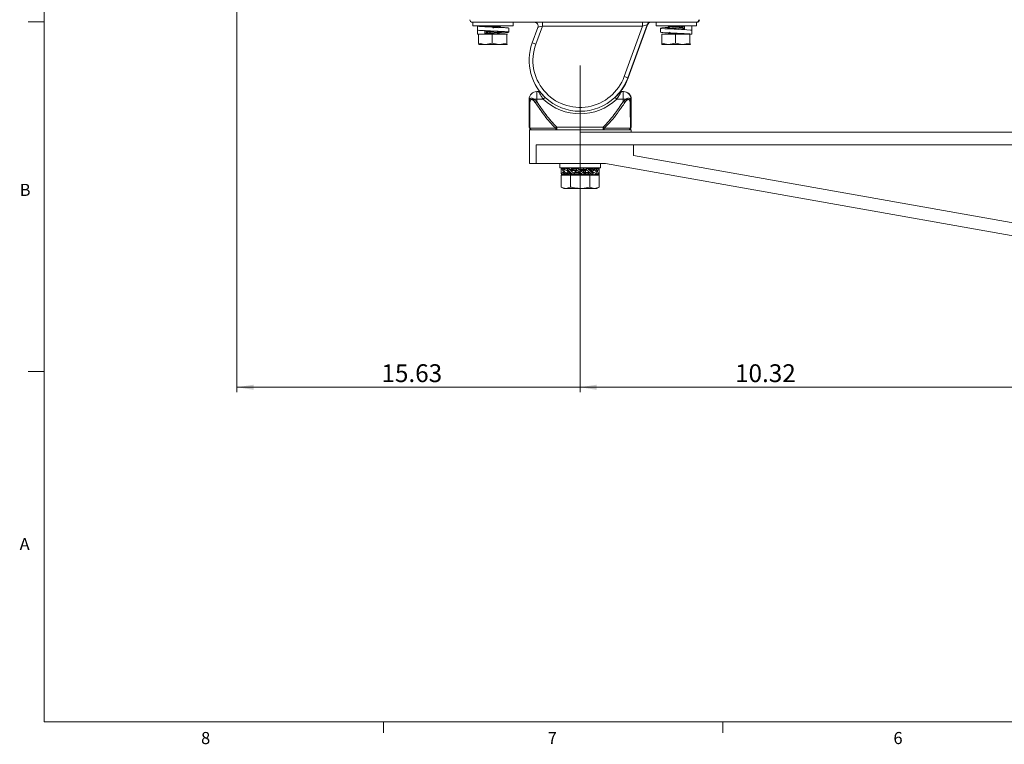
# Model space of a CAD drawing. Units: inches. Extents: x 0.2 to 21.7, y 0.1 to 16.9.
# Drawn here: x 0.3 to 7.9, y 0.2 to 5.8 of the extents above; entities that cross this region are included whole.
import ezdxf

# ---------------------------------------------------------------- set-up
doc = ezdxf.new("R2010")
doc.units = ezdxf.units.IN
doc.header["$MEASUREMENT"] = 0
doc.styles.add('SLDTEXTSTYLE0', font='TXT', dxfattribs={"width": 0.75})
doc.dimstyles.new('SLDDIMSTYLE0', dxfattribs={"dimtxt": 0.137795, "dimasz": 0.13, "dimexe": 0, "dimexo": 0.0625, "dimgap": 0.034449, "dimtad": 1, "dimlfac": 2, "dimrnd": 1e-09, "dimzin": 12, "dimdsep": 46, "dimtxsty": 'SLDTEXTSTYLE0', "dimsah": 1, "dimcen": 0.09, "dimadec": 0, "dimazin": 3, "dimtfac": 1, "dimtofl": 0, "dimtmove": 0, "dimatfit": 3, "dimfxl": 1, "dimfrac": 2, "dimtolj": 1, "dimtzin": 12, "dimarcsym": 0})

# ---------------------------------------------------------------- blocks, each defined once
blk = doc.blocks.new('*D7')
at = {"color": 7, "linetype": 'Continuous', "lineweight": 0}
for p, q in [((4.6254, 5.4615), (4.6254, 2.9322)), ((9.7845, 3.2322), (9.7845, 2.9322)), ((9.7845, 2.9715), (4.6254, 2.9715))]:
    blk.add_line(p, q, dxfattribs=at)
for points in [[(4.6254, 2.9715), (4.7554, 2.9515), (4.7554, 2.9915)], [(9.7845, 2.9715), (9.6545, 2.9915), (9.6545, 2.9515)]]:
    blk.add_solid(points, dxfattribs=at)
at = {"color": 7, "linetype": 'Continuous', "lineweight": 0, "insert": (5.8253, 3.1492, 0.0014), "char_height": 0.1378, "attachment_point": 1, "style": 'SLDTEXTSTYLE0'}
blk.add_mtext('10.32', dxfattribs=at)
blk = doc.blocks.new('*D8')
at = {"color": 7, "linetype": 'Continuous', "lineweight": 0}
for p, q in [((1.9704, 8.6682), (1.9704, 2.9322)), ((9.7845, 3.2322), (9.7845, 2.9322)), ((9.7845, 2.9715), (1.9704, 2.9715))]:
    blk.add_line(p, q, dxfattribs=at)
for points in [[(1.9704, 2.9715), (2.1004, 2.9515), (2.1004, 2.9915)], [(9.7845, 2.9715), (9.6545, 2.9915), (9.6545, 2.9515)]]:
    blk.add_solid(points, dxfattribs=at)
at = {"color": 7, "linetype": 'Continuous', "lineweight": 0, "insert": (3.0891, 3.1492, 0.0014), "char_height": 0.1378, "attachment_point": 1, "style": 'SLDTEXTSTYLE0'}
blk.add_mtext('15.63', dxfattribs=at)
blk = doc.blocks.new('*D9')
at = {"color": 7, "linetype": 'Continuous', "lineweight": 0}
for p, q in [((7.8227, 8.6761), (11.1344, 8.6761)), ((11.095, 8.6761), (11.095, 3.2716)), ((10.5453, 3.2716), (11.1344, 3.2716))]:
    blk.add_line(p, q, dxfattribs=at)
for points in [[(11.095, 8.6761), (11.075, 8.5461), (11.115, 8.5461)], [(11.095, 3.2716), (11.115, 3.4016), (11.075, 3.4016)]]:
    blk.add_solid(points, dxfattribs=at)
at = {"color": 7, "linetype": 'Continuous', "lineweight": 0, "insert": (10.9174, 6.5813, 0.0014), "char_height": 0.1378, "attachment_point": 1, "rotation": 90, "style": 'SLDTEXTSTYLE0'}
blk.add_mtext('10.81', dxfattribs=at)

msp = doc.modelspace()

# ---------------------------------------------------------------- linework, layer by layer
at = {"color": 7, "linetype": 'Continuous', "lineweight": 0}
for p, q in [((0.4802, 16.6332), (0.4802, 0.3832)), ((0.4802, 5.8002), (0.3552, 5.8002)), ((0.4802, 3.0922), (0.3552, 3.0922)), ((21.4802, 0.3832), (0.4802, 0.3832)), ((3.1052, 0.3832), (3.1052, 0.2984)), ((5.7302, 0.3832), (5.7302, 0.2984))]:
    msp.add_line(p, q, dxfattribs=at)
at = {"color": 7, "linetype": 'Continuous', "lineweight": 15}
for p, q in [((5.5254, 5.7962), (3.7932, 5.7962)), ((3.7964, 5.7962), (3.7964, 5.7677)), ((4.1089, 5.7677), (4.1089, 5.7962)), ((5.2137, 5.7962), (5.2137, 5.7677)), ((5.5294, 5.7962), (5.5254, 5.7962)), ((5.5262, 5.7677), (5.5262, 5.7962)), ((3.7964, 5.7677), (4.1089, 5.7677)), ((3.8317, 5.7336), (3.8317, 5.7026)), ((3.8325, 5.7665), (3.8325, 5.7355)), ((3.8881, 5.7026), (3.8881, 5.7336)), ((3.9069, 5.769), (3.8988, 5.7643)), ((4.0151, 5.7184), (4.0151, 5.7203)), ((4.0744, 5.7192), (4.0744, 5.7502)), ((4.2556, 5.6356), (4.2996, 5.7566)), ((4.3346, 5.7666), (4.2832, 5.6255)), ((5.1097, 5.7666), (4.3346, 5.7666)), ((4.9676, 5.3763), (5.1097, 5.7666)), ((5.1449, 5.7767), (4.9955, 5.3662)), ((4.9984, 5.3662), (5.1478, 5.7767)), ((5.1478, 5.7767), (5.1449, 5.7767)), ((5.2137, 5.7677), (5.5262, 5.7677)), ((5.2482, 5.7505), (5.2482, 5.7195)), ((5.3074, 5.759), (5.3074, 5.7559)), ((5.3699, 5.7419), (5.3699, 5.7419)), ((5.4256, 5.7392), (5.4321, 5.743)), ((5.4324, 5.7434), (5.4324, 5.7465)), ((5.4349, 5.7677), (5.4349, 5.7367)), ((5.4917, 5.7367), (5.4841, 5.7349)), ((5.4915, 5.7336), (5.4915, 5.7026)), ((5.4917, 5.7367), (5.4917, 5.7677)), ((3.8317, 5.7026), (3.8881, 5.7026)), ((3.8401, 5.6342), (3.8401, 5.7026)), ((3.946, 5.7026), (3.8401, 5.7026)), ((3.8931, 5.704), (3.8881, 5.7026)), ((3.8906, 5.7054), (3.8955, 5.7026)), ((3.946, 5.6342), (3.946, 5.7026)), ((4.0586, 5.7026), (3.946, 5.7026)), ((3.9975, 5.7065), (3.9988, 5.7057)), ((4.005, 5.7026), (3.9984, 5.7065)), ((4.0586, 5.6342), (4.0586, 5.7026)), ((4.0652, 5.7026), (4.0586, 5.7026)), ((5.2574, 5.6342), (5.2574, 5.7026)), ((5.3634, 5.7026), (5.2574, 5.7026)), ((5.3079, 5.7054), (5.3128, 5.7026)), ((5.3634, 5.6342), (5.3634, 5.7026)), ((5.4759, 5.7026), (5.3634, 5.7026)), ((5.4148, 5.7065), (5.4161, 5.7057)), ((5.4224, 5.7026), (5.4157, 5.7065)), ((5.4915, 5.7026), (5.4348, 5.7026)), ((5.4759, 5.6342), (5.4759, 5.7026)), ((5.4791, 5.7026), (5.4759, 5.7026)), ((3.8931, 5.6244), (3.8434, 5.6244)), ((3.946, 5.6342), (3.8931, 5.6244)), ((4.0023, 5.6244), (3.8931, 5.6244)), ((4.0586, 5.6342), (4.0023, 5.6244)), ((4.0619, 5.6244), (4.0023, 5.6244)), ((4.0622, 5.6247), (4.0619, 5.6244)), ((4.062, 5.6244), (4.0622, 5.6245)), ((5.3104, 5.6244), (5.2607, 5.6244)), ((5.3634, 5.6342), (5.3104, 5.6244)), ((5.4196, 5.6244), (5.3104, 5.6244)), ((5.4759, 5.6342), (5.4196, 5.6244)), ((5.4792, 5.6244), (5.4196, 5.6244)), ((5.4795, 5.6247), (5.4792, 5.6244)), ((5.4793, 5.6244), (5.4795, 5.6245)), ((4.9984, 5.3662), (4.9955, 5.3662)), ((4.2909, 5.2598), (4.3048, 5.2598)), ((4.3048, 5.2598), (4.3077, 5.2598)), ((4.9463, 5.2598), (4.9602, 5.2598)), ((4.9602, 5.2598), (4.963, 5.2598)), ((4.2319, 5.2007), (4.2365, 5.2007)), ((4.2319, 5.1821), (4.2319, 5.2007)), ((4.2675, 5.2007), (4.2907, 5.2007)), ((4.3411, 5.2007), (4.2907, 5.2007)), ((4.2907, 5.2007), (4.2907, 5.1821)), ((4.96, 5.2007), (4.9095, 5.2007)), ((4.96, 5.2007), (4.9832, 5.2007)), ((4.96, 5.1821), (4.96, 5.2007)), ((5.0144, 5.2007), (5.0193, 5.2007)), ((5.0193, 5.2007), (5.0193, 5.1821)), ((5.0221, 5.2007), (5.0193, 5.2007)), ((5.0221, 5.1821), (5.0221, 5.2007)), ((4.2333, 4.9645), (4.2333, 4.9448)), ((4.2333, 4.9645), (4.2522, 4.9645)), ((4.2359, 4.9763), (4.437, 4.9763)), ((4.4449, 4.9645), (4.2522, 4.9645)), ((4.4449, 4.9842), (4.8058, 4.9842)), ((4.5025, 4.9645), (4.4449, 4.9645)), ((4.5025, 4.9645), (4.7483, 4.9645)), ((4.8059, 4.9645), (4.7483, 4.9645)), ((5.0002, 4.9645), (4.8059, 4.9645)), ((4.8136, 4.9763), (5.0164, 4.9763)), ((5.0005, 4.9645), (5.0002, 4.9645)), ((5.0002, 4.9645), (5.0207, 4.9645)), ((5.0199, 4.9842), (5.0214, 4.9842)), ((5.0207, 4.9448), (5.0207, 4.9645)), ((4.2333, 4.9448), (4.2333, 4.7037)), ((4.627, 4.9448), (4.627, 4.8464)), ((4.627, 4.9448), (9.6663, 4.9448)), ((4.627, 4.8464), (4.286, 4.8464)), ((4.286, 4.8464), (4.286, 4.7037)), ((4.627, 4.8464), (9.6663, 4.8464)), ((5.0404, 4.7651), (5.0404, 4.8464)), ((9.6663, 3.9424), (5.0404, 4.7651)), ((4.286, 4.7037), (4.2333, 4.7037)), ((4.286, 4.7037), (4.8238, 4.7037)), ((4.4695, 4.7037), (4.4695, 4.6682)), ((4.4695, 4.6682), (4.627, 4.6682)), ((4.4793, 4.6502), (4.4793, 4.632)), ((4.4882, 4.6638), (4.4811, 4.6682)), ((4.503, 4.6582), (4.4893, 4.6682)), ((4.512, 4.6682), (4.5047, 4.6579)), ((4.5284, 4.6566), (4.512, 4.6682)), ((4.5356, 4.649), (4.5259, 4.649)), ((4.528, 4.6559), (4.5489, 4.6332)), ((4.5899, 4.649), (4.5671, 4.649)), ((4.5815, 4.6263), (4.5899, 4.649)), ((4.5899, 4.6332), (4.5899, 4.649)), ((4.5911, 4.649), (4.5899, 4.649)), ((4.5911, 4.6332), (4.5911, 4.649)), ((4.5911, 4.649), (4.5983, 4.649)), ((4.5961, 4.6559), (4.6034, 4.6332)), ((4.6506, 4.649), (4.6243, 4.649)), ((4.627, 4.6682), (4.7845, 4.6682)), ((4.6579, 4.6263), (4.6506, 4.649)), ((4.6506, 4.649), (4.6629, 4.649)), ((4.6629, 4.649), (4.6629, 4.6332)), ((4.6629, 4.649), (4.6641, 4.649)), ((4.6641, 4.649), (4.6803, 4.6682)), ((4.6724, 4.6559), (4.6641, 4.6332)), ((4.6641, 4.649), (4.6641, 4.6332)), ((4.7038, 4.649), (4.7128, 4.649)), ((4.705, 4.649), (4.7195, 4.6682)), ((4.7259, 4.6263), (4.705, 4.649)), ((4.7057, 4.6601), (4.7057, 4.6632)), ((4.7195, 4.6682), (4.711, 4.66)), ((4.7128, 4.649), (4.7128, 4.6406)), ((4.7128, 4.649), (4.7149, 4.649)), ((4.7149, 4.649), (4.742, 4.6682)), ((4.7149, 4.649), (4.7149, 4.6383)), ((4.7366, 4.6559), (4.7177, 4.6362)), ((4.751, 4.6582), (4.7646, 4.6682)), ((4.7514, 4.6548), (4.7729, 4.6682)), ((4.7713, 4.6559), (4.7577, 4.6453)), ((4.7657, 4.6638), (4.7646, 4.6682)), ((4.7729, 4.6682), (4.7743, 4.6502)), ((4.7746, 4.632), (4.7746, 4.6502)), ((4.7845, 4.6682), (4.7845, 4.7037)), ((4.8238, 4.7037), (9.6663, 3.8424)), ((4.4792, 4.5211), (4.4792, 4.614)), ((4.5531, 4.614), (4.4792, 4.614)), ((4.4811, 4.614), (4.4796, 4.632)), ((4.4811, 4.614), (4.5026, 4.6274)), ((4.4826, 4.6263), (4.4963, 4.6369)), ((4.4882, 4.6185), (4.4893, 4.614)), ((4.4893, 4.614), (4.503, 4.6241)), ((4.512, 4.614), (4.5391, 4.6332)), ((4.5174, 4.6263), (4.5363, 4.6461)), ((4.5344, 4.614), (4.5489, 4.6332)), ((4.5344, 4.614), (4.543, 4.6222)), ((4.5391, 4.6332), (4.5391, 4.644)), ((4.5412, 4.6332), (4.5391, 4.6332)), ((4.5412, 4.6332), (4.5412, 4.6417)), ((4.5412, 4.6332), (4.5502, 4.6332)), ((4.5423, 4.6213), (4.5492, 4.6261)), ((4.5482, 4.6263), (4.5482, 4.6232)), ((4.5551, 4.6304), (4.5486, 4.6267)), ((4.5531, 4.5211), (4.5531, 4.614)), ((4.7008, 4.614), (4.5531, 4.614)), ((4.5736, 4.614), (4.5899, 4.6332)), ((4.5911, 4.6332), (4.5899, 4.6332)), ((4.5911, 4.6332), (4.6034, 4.6332)), ((4.6034, 4.6332), (4.6296, 4.6332)), ((4.6506, 4.6463), (4.6465, 4.646)), ((4.6556, 4.6332), (4.6629, 4.6332)), ((4.6629, 4.6332), (4.6641, 4.6332)), ((4.6641, 4.6332), (4.6868, 4.6332)), ((4.6895, 4.626), (4.6974, 4.6306)), ((4.6908, 4.6233), (4.6987, 4.6303)), ((4.7008, 4.5211), (4.7008, 4.614)), ((4.7747, 4.614), (4.7008, 4.614)), ((4.7183, 4.6332), (4.728, 4.6332)), ((4.742, 4.614), (4.7256, 4.6256)), ((4.742, 4.614), (4.7497, 4.625)), ((4.7646, 4.614), (4.751, 4.6241)), ((4.7729, 4.614), (4.7657, 4.6185)), ((4.7747, 4.5211), (4.7747, 4.614)), ((4.4792, 4.5211), (4.499, 4.5097)), ((4.5162, 4.5097), (4.499, 4.5097)), ((4.5531, 4.5211), (4.5162, 4.5097)), ((4.627, 4.5097), (4.5162, 4.5097)), ((4.7378, 4.5097), (4.627, 4.5097)), ((4.7747, 4.5211), (4.7378, 4.5097)), ((4.7549, 4.5097), (4.7378, 4.5097)), ((4.7549, 4.5097), (4.7747, 4.5211))]:
    msp.add_line(p, q, dxfattribs=at)
at = {"color": 7, "linetype": 'Continuous', "lineweight": 15, "flags": 128}
for points in [[(5.3079, 5.7561), (5.2856, 5.7549), (5.2587, 5.7528), (5.2482, 5.7506), (5.256, 5.7485), (5.2806, 5.7464), (5.3189, 5.7442), (5.3644, 5.7421), (5.4109, 5.74), (5.4514, 5.7378), (5.4795, 5.7357), (5.4915, 5.7336), (5.4915, 5.7336)], [(4.9508, 5.2749), (4.9766, 5.3171), (4.9984, 5.3662)], [(4.6255, 5.1072), (4.6225, 5.1072), (4.6126, 5.1074)], [(4.4449, 4.9645), (4.4437, 4.9647), (4.4425, 4.9653), (4.4413, 4.9663), (4.4402, 4.9677), (4.4392, 4.9694), (4.4383, 4.9715), (4.4376, 4.9738), (4.437, 4.9763)], [(4.8136, 4.9763), (4.813, 4.9738), (4.8123, 4.9715), (4.8115, 4.9694), (4.8105, 4.9677), (4.8094, 4.9663), (4.8083, 4.9653), (4.8071, 4.9647), (4.8059, 4.9645)]]:
    msp.add_lwpolyline(points, dxfattribs=at)
at = {"color": 7, "linetype": 'Continuous', "lineweight": 15}
for centre, radius, start, end in [((4.2719, 5.7666), 0.0295, 339.9995, 90.00025), ((2.5976, 5.7741), 1.737, 359.75548, 0.72946), ((3.3673, 5.774), 1.7423, 359.75696, 0.72798), ((5.1726, 5.7666), 0.0295, 90.00067, 160.00011), ((5.1755, 5.7666), 0.0295, 90.0009, 160.00046), ((4.6255, 5.5009), 0.3937, 160.00008, 230.24878), ((6.0018, 10.3687), 5.045, 249.74956, 250.08357), ((4.6254, 5.5009), 0.3642, 159.99953, 340.00014), ((4.6255, 5.5009), 0.3937, 315.12123, 340.00057), ((6.7399, 10.2241), 5.1615, 249.91789, 250.24696), ((4.2909, 5.2007), 0.0591, 90.00017, 180.00068), ((7.789, 5.2154), 3.4984, 179.27393, 180.24113), ((4.3048, 5.2401), 0.0197, 60.53952, 89.99865), ((4.3077, 5.2401), 0.0197, 66.23627, 89.99612), ((8.455, 5.2155), 3.4951, 179.27375, 180.24188), ((4.9602, 5.2007), 0.0591, 359.99989, 89.99954), ((4.963, 5.2007), 0.0591, 359.99989, 89.99954), ((4.2414, 5.1832), 0.00964, 186.79518, 249.47043), ((4.2549, 5.2068), 0.0194, 198.2705, 226.12678), ((4.301, 5.1758), 0.0418, 143.34328, 155.90508), ((7.7459, -0.0852), 6.2995, 123.26364, 123.39425), ((5.5175, 4.0937), 1.6153, 136.0417, 136.74198), ((4.6253, 5.5009), 0.4134, 226.56767, 313.43233), ((4.6254, 5.5009), 0.3937, 226.5676, 313.4324), ((6.0636, 6.3), 1.5939, 222.90259, 223.60817), ((8.386, 10.402), 6.2438, 236.72163, 236.85382), ((4.9488, 5.1751), 0.0429, 24.46557, 36.7416), ((4.9959, 5.2069), 0.0196, 313.78728, 341.41061), ((5.0095, 5.1834), 0.0098, 290.4305, 352.39498), ((4.2439, 4.9844), 0.0114, 181.13498, 225.60034), ((4.2522, 4.9842), 0.0197, 179.99978, 269.9998), ((4.2527, 4.9823), 0.0178, 199.73503, 268.40424), ((8.3461, 1.1085), 5.4991, 135.18866, 135.30443), ((5.6039, 4.9792), 1.1591, 179.75592, 180.72903), ((8.7798, 8.9308), 5.6008, 224.8016, 224.91547), ((5.9513, 4.9792), 1.1455, 179.75017, 180.73478), ((5.0002, 4.9842), 0.0197, 269.99936, 0.00106), ((4.9997, 4.9822), 0.0178, 271.66271, 340.42039), ((5.0017, 4.9842), 0.0197, 269.99985, 359.99972), ((5.0085, 4.9845), 0.0115, 314.11855, 358.33729)]:
    msp.add_arc(centre, radius, start, end, dxfattribs=at)
at = {"color": 8, "linetype": 'Continuous', "lineweight": 15}
msp.add_arc((4.3048, 5.2401), 0.0197, 42.32615, 60.53917, dxfattribs=at)
at = {"color": 7, "linetype": 'Continuous', "lineweight": 15}
for centre, major_axis, ratio, start_param, end_param in [((3.7932, 5.8159), (0.0198, 0), 0.995798, 3.141593, 4.712389), ((5.5254, 5.8159), (0, 0.0197), 0.995762, 3.141593, 4.712389), ((5.5294, 5.8159), (0.0198, 0), 0.995798, 4.712389, 6.283185), ((4.3347, 5.7666), (0.0351, 0.0101), 0.000945, 1.574082, 3.144878), ((5.1098, 5.7666), (0.0351, 0.0101), 0.000945, 0.003286, 1.574082)]:
    msp.add_ellipse(centre, major_axis=major_axis, ratio=ratio, start_param=start_param, end_param=end_param, dxfattribs=at)
for points, knots in [([(3.8347, 5.7665), (3.8354, 5.7662), (3.8374, 5.7651), (3.8599, 5.7634), (3.8974, 5.7613), (3.9442, 5.7592), (3.9919, 5.757), (4.0342, 5.7549), (4.0628, 5.7528), (4.076, 5.7512), (4.0733, 5.7503), (4.0729, 5.7502)], [0, 0, 0, 0, 0.058498, 0.188526, 0.31971, 0.449916, 0.580274, 0.711364, 0.841355, 0.972315, 1, 1, 1, 1]), ([(3.8347, 5.7355), (3.8354, 5.7352), (3.8374, 5.7341), (3.8598, 5.7324), (3.8974, 5.7303), (3.9442, 5.7282), (3.992, 5.726), (4.0339, 5.7239), (4.0638, 5.7218), (4.077, 5.7196), (4.0718, 5.7175), (4.0482, 5.7154), (4.0237, 5.7139), (4.0074, 5.7131), (4.0063, 5.7131)], [0, 0, 0, 0, 0.0426898, 0.1373158, 0.2327825, 0.3275364, 0.4224023, 0.5178008, 0.6123993, 0.7077031, 0.8026864, 0.8973691, 0.9928564, 1, 1, 1, 1]), ([(4.0146, 5.7184), (4.0148, 5.7183), (4.0163, 5.7177), (4.0099, 5.7166), (3.9957, 5.7151), (3.974, 5.7135), (3.9493, 5.7119), (3.9251, 5.7104), (3.9048, 5.7088), (3.8927, 5.7073), (3.8883, 5.7061), (3.8909, 5.7055), (3.8912, 5.7054)], [0, 0, 0, 0, 0.0158641, 0.1362913, 0.2567177, 0.377146, 0.4975742, 0.6180012, 0.7384272, 0.858855, 0.9792822, 1, 1, 1, 1]), ([(3.8897, 5.7665), (3.89, 5.7662), (3.8911, 5.7651), (3.9031, 5.7634), (3.9231, 5.7613), (3.9413, 5.7597), (3.951, 5.7589), (3.9524, 5.7588)], [0, 0, 0, 0, 0.123258, 0.39908, 0.677385, 0.953587, 1, 1, 1, 1]), ([(3.8905, 5.7305), (3.8932, 5.7289), (3.8987, 5.7257), (3.9041, 5.7225), (3.9069, 5.721)], [0, 0, 0, 0, 0.500457, 1, 1, 1, 1]), ([(3.9069, 5.719), (3.9042, 5.7174), (3.8987, 5.7142), (3.8933, 5.7111), (3.8905, 5.7095)], [0, 0, 0, 0, 0.4996088, 1, 1, 1, 1]), ([(4.0146, 5.7215), (4.0148, 5.7215), (4.0163, 5.7209), (4.0099, 5.7198), (3.9957, 5.7182), (3.974, 5.7166), (3.9493, 5.7151), (3.925, 5.7135), (3.9051, 5.7119), (3.8922, 5.7105), (3.8912, 5.7095), (3.8907, 5.709)], [0, 0, 0, 0, 0.016466, 0.141466, 0.266465, 0.391467, 0.516468, 0.641467, 0.766466, 0.891467, 1, 1, 1, 1]), ([(3.9513, 5.7277), (3.9509, 5.7276), (3.9446, 5.7271), (3.9322, 5.726), (3.9173, 5.7244), (3.9083, 5.7229), (3.905, 5.7217), (3.907, 5.7211), (3.9074, 5.721)], [0, 0, 0, 0, 0.014069, 0.247898, 0.481729, 0.715559, 0.949389, 1, 1, 1, 1]), ([(3.9705, 5.7263), (3.9697, 5.7262), (3.9638, 5.7256), (3.95, 5.7244), (3.9322, 5.7229), (3.9176, 5.7213), (3.9088, 5.72), (3.908, 5.7192), (3.9077, 5.719)], [0, 0, 0, 0, 0.033724, 0.248693, 0.46366, 0.678629, 0.893598, 1, 1, 1, 1]), ([(3.9875, 5.7677), (3.983, 5.7673), (3.9717, 5.7665), (3.9493, 5.7651), (3.9273, 5.7637), (3.917, 5.7628), (3.9128, 5.7625)], [0, 0, 0, 0, 0.200982, 0.501297, 0.80161, 1, 1, 1, 1]), ([(4.0131, 5.7677), (4.0121, 5.7673), (4.0096, 5.7665), (3.9953, 5.7651), (3.9741, 5.7635), (3.9576, 5.7625), (3.9494, 5.7619)], [0, 0, 0, 0, 0.182392, 0.454925, 0.727463, 1, 1, 1, 1]), ([(3.9979, 5.7585), (3.9971, 5.7581), (3.9952, 5.7572), (3.9843, 5.7557), (3.9688, 5.7542), (3.957, 5.7532), (3.9513, 5.7527)], [0, 0, 0, 0, 0.2131641, 0.4808252, 0.7484934, 1, 1, 1, 1]), ([(3.9524, 5.7278), (3.9594, 5.7272), (3.9749, 5.7259), (3.9961, 5.7239), (4.0117, 5.7218), (4.0189, 5.7199), (4.0166, 5.7188), (4.0157, 5.7183)], [0, 0, 0, 0, 0.187261, 0.41357, 0.637958, 0.864038, 1, 1, 1, 1]), ([(3.9975, 5.7565), (3.9982, 5.7562), (4.0001, 5.7554), (3.9966, 5.7547), (3.9944, 5.7541)], [0, 0, 0, 0, 0.336002, 1, 1, 1, 1]), ([(3.9984, 5.7585), (4.0012, 5.7601), (4.0066, 5.7632), (4.0121, 5.7664), (4.0148, 5.768)], [0, 0, 0, 0, 0.4996056, 1, 1, 1, 1]), ([(3.9984, 5.7084), (4.0011, 5.71), (4.0066, 5.7132), (4.012, 5.7164), (4.0147, 5.718)], [0, 0, 0, 0, 0.499563, 1, 1, 1, 1]), ([(5.2488, 5.7195), (5.2501, 5.7188), (5.2527, 5.7174), (5.2787, 5.7154), (5.3174, 5.7132), (5.3643, 5.7111), (5.412, 5.709), (5.4532, 5.7068), (5.4832, 5.7047), (5.4887, 5.7033), (5.4915, 5.7026)], [0, 0, 0, 0, 0.117004, 0.242699, 0.36946, 0.495139, 0.621263, 0.747753, 0.873338, 1, 1, 1, 1]), ([(5.3121, 5.753), (5.3116, 5.7529), (5.3061, 5.7521), (5.3038, 5.7506), (5.3074, 5.7485), (5.3211, 5.7464), (5.3418, 5.7442), (5.3596, 5.7427), (5.3688, 5.742), (5.3696, 5.7419)], [0, 0, 0, 0, 0.020216, 0.212611, 0.404351, 0.59548, 0.788246, 0.979352, 1, 1, 1, 1]), ([(5.4304, 5.7677), (5.4294, 5.7673), (5.4269, 5.7665), (5.4126, 5.7651), (5.3914, 5.7635), (5.3666, 5.7619), (5.3424, 5.7604), (5.3221, 5.7588), (5.3101, 5.7573), (5.3056, 5.7561), (5.308, 5.7556), (5.3083, 5.7555)], [0, 0, 0, 0, 0.08583, 0.214079, 0.342328, 0.470577, 0.598827, 0.727076, 0.855325, 0.983574, 1, 1, 1, 1]), ([(5.3242, 5.769), (5.3215, 5.7674), (5.316, 5.7642), (5.3106, 5.761), (5.3078, 5.7595)], [0, 0, 0, 0, 0.499591, 1, 1, 1, 1]), ([(5.3078, 5.7555), (5.3105, 5.7539), (5.3159, 5.7508), (5.3214, 5.7476), (5.3241, 5.746)], [0, 0, 0, 0, 0.500444, 1, 1, 1, 1]), ([(5.3242, 5.719), (5.3215, 5.7174), (5.316, 5.7142), (5.3106, 5.7111), (5.3078, 5.7095)], [0, 0, 0, 0, 0.499595, 1, 1, 1, 1]), ([(5.4048, 5.7677), (5.4003, 5.7673), (5.389, 5.7665), (5.3665, 5.7651), (5.3423, 5.7635), (5.3224, 5.7619), (5.3095, 5.7605), (5.3085, 5.7595), (5.308, 5.759)], [0, 0, 0, 0, 0.120856, 0.3014418, 0.4820301, 0.6626165, 0.8432026, 1, 1, 1, 1]), ([(5.4152, 5.7585), (5.4144, 5.7581), (5.4125, 5.7572), (5.4016, 5.7557), (5.3858, 5.7541), (5.3675, 5.7526), (5.3495, 5.751), (5.3348, 5.7494), (5.3249, 5.7479), (5.3241, 5.7468), (5.3237, 5.7463)], [0, 0, 0, 0, 0.102148, 0.230413, 0.358676, 0.486941, 0.615207, 0.74347, 0.871735, 1, 1, 1, 1]), ([(5.4148, 5.7565), (5.4154, 5.7562), (5.4173, 5.7554), (5.4126, 5.7541), (5.4018, 5.7526), (5.3858, 5.751), (5.3675, 5.7494), (5.3495, 5.7479), (5.3349, 5.7463), (5.3261, 5.745), (5.3253, 5.7442), (5.325, 5.7439)], [0, 0, 0, 0, 0.0630569, 0.1876678, 0.3122786, 0.4368882, 0.5614989, 0.686111, 0.8107204, 0.9353314, 1, 1, 1, 1]), ([(5.4319, 5.7465), (5.4321, 5.7465), (5.4336, 5.7459), (5.4273, 5.7448), (5.4129, 5.7432), (5.3968, 5.742), (5.3864, 5.7413), (5.3842, 5.7412)], [0, 0, 0, 0, 0.03868, 0.33231, 0.62594, 0.91957, 1, 1, 1, 1]), ([(5.4319, 5.7434), (5.4321, 5.7433), (5.4336, 5.7427), (5.4268, 5.7416), (5.4185, 5.7406), (5.4111, 5.74), (5.4107, 5.74)], [0, 0, 0, 0, 0.0603538, 0.5185081, 0.9766623, 1, 1, 1, 1]), ([(5.4157, 5.7585), (5.4185, 5.7601), (5.4239, 5.7632), (5.4294, 5.7664), (5.4321, 5.768)], [0, 0, 0, 0, 0.499612, 1, 1, 1, 1]), ([(5.4321, 5.747), (5.4293, 5.7485), (5.4239, 5.7517), (5.4184, 5.7549), (5.4157, 5.7565)], [0, 0, 0, 0, 0.5004979, 1, 1, 1, 1]), ([(3.9978, 5.7085), (3.997, 5.7081), (3.9951, 5.7071), (3.9843, 5.7057), (3.9685, 5.7041), (3.9563, 5.7031), (3.9502, 5.7026)], [0, 0, 0, 0, 0.204541, 0.469691, 0.734848, 1, 1, 1, 1]), ([(5.3583, 5.7114), (5.3531, 5.7111), (5.3398, 5.7102), (5.3222, 5.7088), (5.31, 5.7073), (5.3056, 5.7061), (5.3082, 5.7055), (5.3086, 5.7054)], [0, 0, 0, 0, 0.169351, 0.431217, 0.693083, 0.95495, 1, 1, 1, 1]), ([(5.3319, 5.7126), (5.329, 5.7124), (5.3193, 5.7116), (5.3097, 5.7105), (5.3085, 5.7095), (5.308, 5.709)], [0, 0, 0, 0, 0.187055, 0.622188, 1, 1, 1, 1]), ([(5.4117, 5.7073), (5.4085, 5.7067), (5.402, 5.7057), (5.3857, 5.7041), (5.3736, 5.7031), (5.3675, 5.7026)], [0, 0, 0, 0, 0.333334, 0.666666, 1, 1, 1, 1]), ([(5.3696, 5.7109), (5.3772, 5.7103), (5.3932, 5.7089), (5.4144, 5.7068), (5.4304, 5.7047), (5.4333, 5.7033), (5.4348, 5.7026)], [0, 0, 0, 0, 0.22908, 0.486558, 0.742171, 1, 1, 1, 1]), ([(3.8931, 5.6244), (3.8918, 5.6245), (3.8739, 5.6246), (3.8564, 5.6296), (3.8401, 5.6342)], [0, 0, 0, 0, 0.070203, 1, 1, 1, 1]), ([(3.8401, 5.6342), (3.8403, 5.633), (3.8414, 5.6273), (3.8425, 5.6257), (3.8434, 5.6244)], [0, 0, 0, 0, 0.2064562, 1, 1, 1, 1]), ([(4.0023, 5.6244), (4.001, 5.6245), (3.982, 5.6246), (3.9634, 5.6296), (3.946, 5.6342)], [0, 0, 0, 0, 0.070204, 1, 1, 1, 1]), ([(4.0619, 5.6244), (4.061, 5.6257), (4.0599, 5.6273), (4.0588, 5.633), (4.0586, 5.6342)], [0, 0, 0, 0, 0.793544, 1, 1, 1, 1]), ([(5.3104, 5.6244), (5.3091, 5.6245), (5.2912, 5.6246), (5.2737, 5.6296), (5.2574, 5.6342)], [0, 0, 0, 0, 0.070207, 1, 1, 1, 1]), ([(5.2574, 5.6342), (5.2576, 5.633), (5.2587, 5.6273), (5.2598, 5.6257), (5.2607, 5.6244)], [0, 0, 0, 0, 0.206456, 1, 1, 1, 1]), ([(5.4196, 5.6244), (5.4183, 5.6245), (5.3993, 5.6246), (5.3807, 5.6296), (5.3634, 5.6342)], [0, 0, 0, 0, 0.0702074, 1, 1, 1, 1]), ([(5.4792, 5.6244), (5.4783, 5.6257), (5.4772, 5.6273), (5.4761, 5.633), (5.4759, 5.6342)], [0, 0, 0, 0, 0.793544, 1, 1, 1, 1]), ([(4.3411, 5.2007), (4.3358, 5.2085), (4.3259, 5.223), (4.3155, 5.2405), (4.3092, 5.2517), (4.3055, 5.2584), (4.3051, 5.2593), (4.3048, 5.2598)], [0, 0, 0, 0, 0.279562, 0.516226, 0.678855, 0.837188, 1, 1, 1, 1]), ([(4.8984, 5.2163), (4.899, 5.2169), (4.9109, 5.2274), (4.9299, 5.2493), (4.9507, 5.2768), (4.9574, 5.2874), (4.9604, 5.2921)], [0, 0, 0, 0, 0.020416, 0.369259, 0.71752, 1, 1, 1, 1]), ([(4.9463, 5.2598), (4.9461, 5.2595), (4.9458, 5.259), (4.9428, 5.2536), (4.9366, 5.2428), (4.9257, 5.2246), (4.9155, 5.2096), (4.9095, 5.2007)], [0, 0, 0, 0, 0.116635, 0.279074, 0.464558, 0.684486, 1, 1, 1, 1]), ([(4.9385, 5.2582), (4.9385, 5.2581), (4.9376, 5.2579), (4.9369, 5.2574), (4.9363, 5.257)], [0, 0, 0, 0, 0.096478, 1, 1, 1, 1]), ([(4.9463, 5.2597), (4.9449, 5.2596), (4.9422, 5.2596), (4.9398, 5.2586), (4.9385, 5.2582)], [0, 0, 0, 0, 0.509268, 1, 1, 1, 1]), ([(4.9605, 5.2921), (4.9615, 5.2936), (4.9641, 5.2978), (4.9656, 5.3002), (4.9657, 5.3004), (4.9658, 5.3005)], [0, 0, 0, 0, 0.310446, 0.843627, 1, 1, 1, 1]), ([(4.2319, 5.1821), (4.2322, 5.1877), (4.2327, 5.1948), (4.2359, 5.1997), (4.2365, 5.2007)], [0, 0, 0, 0, 0.799504, 1, 1, 1, 1]), ([(4.2325, 4.9842), (4.2325, 4.9848), (4.2324, 5.0145), (4.2322, 5.079), (4.232, 5.1476), (4.2319, 5.1821)], [0, 0, 0, 0, 0.010324, 0.502169, 1, 1, 1, 1]), ([(4.2365, 5.2007), (4.2371, 5.2017), (4.2388, 5.2047), (4.2436, 5.2081), (4.251, 5.2089), (4.2594, 5.2067), (4.2648, 5.2027), (4.2675, 5.2007)], [0, 0, 0, 0, 0.100385, 0.326898, 0.552273, 0.776058, 1, 1, 1, 1]), ([(4.2415, 5.1928), (4.241, 5.1918), (4.2386, 5.1866), (4.2383, 5.1797), (4.2381, 5.1742)], [0, 0, 0, 0, 0.190689, 1, 1, 1, 1]), ([(4.2629, 5.1928), (4.261, 5.1941), (4.2573, 5.1968), (4.2515, 5.1983), (4.2464, 5.1977), (4.2431, 5.1955), (4.2419, 5.1934), (4.2415, 5.1928)], [0, 0, 0, 0, 0.2229139, 0.4474433, 0.6739392, 0.9003834, 1, 1, 1, 1]), ([(4.2787, 5.1742), (4.2779, 5.1754), (4.2732, 5.1823), (4.2675, 5.188), (4.2629, 5.1928)], [0, 0, 0, 0, 0.1756403, 1, 1, 1, 1]), ([(4.2675, 5.2007), (4.2742, 5.1961), (4.2823, 5.1905), (4.2895, 5.1833), (4.2907, 5.1821)], [0, 0, 0, 0, 0.831342, 1, 1, 1, 1]), ([(4.2907, 5.1821), (4.3138, 5.1474), (4.3603, 5.0776), (4.4166, 5.0154), (4.4449, 4.9842)], [0, 0, 0, 0, 0.497998, 1, 1, 1, 1]), ([(4.3201, 5.2525), (4.3203, 5.2522), (4.3208, 5.2516), (4.3243, 5.2473), (4.3304, 5.2401), (4.3405, 5.2289), (4.3497, 5.2199), (4.3547, 5.215)], [0, 0, 0, 0, 0.153715, 0.305446, 0.465155, 0.705556, 1, 1, 1, 1]), ([(4.8058, 4.9842), (4.8064, 4.9848), (4.8362, 5.0145), (4.8901, 5.079), (4.9366, 5.1476), (4.96, 5.1821)], [0, 0, 0, 0, 0.010324, 0.502168, 1, 1, 1, 1]), ([(4.8961, 5.215), (4.9017, 5.2206), (4.9112, 5.2299), (4.9217, 5.2416), (4.9276, 5.2485), (4.9305, 5.252), (4.9309, 5.2523), (4.931, 5.2525)], [0, 0, 0, 0, 0.331607, 0.553969, 0.735178, 0.890001, 1, 1, 1, 1]), ([(4.96, 5.1821), (4.9659, 5.1877), (4.9733, 5.1948), (4.9815, 5.1997), (4.9832, 5.2007)], [0, 0, 0, 0, 0.799508, 1, 1, 1, 1]), ([(4.9878, 5.1928), (4.9867, 5.1918), (4.9808, 5.1866), (4.9759, 5.1797), (4.972, 5.1742)], [0, 0, 0, 0, 0.190681, 1, 1, 1, 1]), ([(4.9832, 5.2007), (4.9844, 5.2017), (4.9882, 5.2047), (4.9953, 5.2081), (5.0033, 5.2089), (5.0103, 5.2067), (5.013, 5.2027), (5.0144, 5.2007)], [0, 0, 0, 0, 0.100386, 0.326903, 0.552277, 0.776058, 1, 1, 1, 1]), ([(5.0094, 5.1928), (5.0084, 5.1941), (5.0065, 5.1968), (5.0017, 5.1983), (4.9962, 5.1977), (4.9913, 5.1955), (4.9887, 5.1934), (4.9878, 5.1928)], [0, 0, 0, 0, 0.222914, 0.447444, 0.673942, 0.900379, 1, 1, 1, 1]), ([(5.013, 5.1742), (5.0129, 5.1754), (5.0128, 5.1823), (5.0109, 5.188), (5.0094, 5.1928)], [0, 0, 0, 0, 0.1756422, 1, 1, 1, 1]), ([(5.0144, 5.2007), (5.0165, 5.1961), (5.0191, 5.1905), (5.0192, 5.1833), (5.0193, 5.1821)], [0, 0, 0, 0, 0.83134, 1, 1, 1, 1]), ([(5.0193, 5.1821), (5.0194, 5.1474), (5.0196, 5.0776), (5.0198, 5.0154), (5.0199, 4.9842)], [0, 0, 0, 0, 0.497998, 1, 1, 1, 1]), ([(5.0214, 4.9842), (5.0214, 4.9848), (5.0216, 5.0145), (5.0218, 5.079), (5.022, 5.1476), (5.0221, 5.1821)], [0, 0, 0, 0, 0.010324, 0.502169, 1, 1, 1, 1]), ([(4.2381, 5.1742), (4.238, 5.1634), (4.2375, 5.109), (4.2367, 5.0407), (4.2361, 4.9898), (4.2359, 4.9763)], [0, 0, 0, 0, 0.1550833, 0.7762512, 1, 1, 1, 1]), ([(4.437, 4.9763), (4.4364, 4.9769), (4.4058, 5.0063), (4.3503, 5.0707), (4.3026, 5.1396), (4.2787, 5.1742)], [0, 0, 0, 0, 0.010399, 0.501969, 1, 1, 1, 1]), ([(4.972, 5.1742), (4.9646, 5.1634), (4.9278, 5.109), (4.8771, 5.0407), (4.8269, 4.9898), (4.8136, 4.9763)], [0, 0, 0, 0, 0.155083, 0.776252, 1, 1, 1, 1]), ([(5.0164, 4.9763), (5.0164, 4.9769), (5.0158, 5.0063), (5.0145, 5.0707), (5.0135, 5.1396), (5.013, 5.1742)], [0, 0, 0, 0, 0.010399, 0.501969, 1, 1, 1, 1]), ([(4.4811, 4.6682), (4.4802, 4.6613), (4.4788, 4.6509), (4.48, 4.6361), (4.4817, 4.6296), (4.4826, 4.6263)], [0, 0, 0, 0, 0.494516, 0.746199, 1, 1, 1, 1]), ([(4.4865, 4.6559), (4.4867, 4.657), (4.4872, 4.6592), (4.4881, 4.6634), (4.4888, 4.6663), (4.4893, 4.6682)], [0, 0, 0, 0, 0.264466, 0.528915, 1, 1, 1, 1]), ([(4.512, 4.614), (4.5067, 4.6209), (4.4989, 4.6313), (4.4913, 4.6461), (4.4881, 4.6527), (4.4865, 4.6559)], [0, 0, 0, 0, 0.494515, 0.746198, 1, 1, 1, 1]), ([(4.4893, 4.6682), (4.493, 4.6613), (4.4985, 4.6509), (4.5082, 4.6361), (4.5143, 4.6296), (4.5174, 4.6263)], [0, 0, 0, 0, 0.4945169, 0.7461968, 1, 1, 1, 1]), ([(4.5259, 4.649), (4.5221, 4.6495), (4.5137, 4.6505), (4.5067, 4.6555), (4.503, 4.6582)], [0, 0, 0, 0, 0.461719, 1, 1, 1, 1]), ([(4.528, 4.6559), (4.5286, 4.657), (4.5296, 4.6592), (4.5317, 4.6634), (4.5334, 4.6663), (4.5344, 4.6682)], [0, 0, 0, 0, 0.264465, 0.528923, 1, 1, 1, 1]), ([(4.5736, 4.614), (4.5655, 4.6209), (4.5533, 4.6313), (4.5389, 4.6461), (4.5317, 4.6527), (4.528, 4.6559)], [0, 0, 0, 0, 0.494514, 0.746199, 1, 1, 1, 1]), ([(4.5344, 4.6682), (4.5416, 4.6613), (4.5525, 4.6509), (4.5681, 4.6361), (4.5771, 4.6296), (4.5815, 4.6263)], [0, 0, 0, 0, 0.4945175, 0.7461983, 1, 1, 1, 1]), ([(4.5671, 4.649), (4.5631, 4.6496), (4.5544, 4.6509), (4.5465, 4.6574), (4.5423, 4.6609)], [0, 0, 0, 0, 0.469975, 1, 1, 1, 1]), ([(4.5646, 4.6605), (4.5619, 4.659), (4.5579, 4.6567), (4.554, 4.6544), (4.5527, 4.6537)], [0, 0, 0, 0, 0.6756374, 1, 1, 1, 1]), ([(4.5962, 4.6555), (4.5872, 4.655), (4.5691, 4.654), (4.5593, 4.653), (4.5544, 4.6525)], [0, 0, 0, 0, 0.496568, 1, 1, 1, 1]), ([(4.5553, 4.6682), (4.5557, 4.6679), (4.5589, 4.6661), (4.562, 4.6643), (4.5647, 4.6627)], [0, 0, 0, 0, 0.152631, 1, 1, 1, 1]), ([(4.5972, 4.6525), (4.5971, 4.6525), (4.5869, 4.6519), (4.5732, 4.6512), (4.5653, 4.6504), (4.5626, 4.6501)], [0, 0, 0, 0, 0.007694, 0.664159, 1, 1, 1, 1]), ([(4.6043, 4.6679), (4.6039, 4.6679), (4.5954, 4.6673), (4.5815, 4.6663), (4.5679, 4.6648), (4.5626, 4.6636), (4.5651, 4.6629), (4.5657, 4.6627)], [0, 0, 0, 0, 0.016775, 0.313673, 0.610572, 0.907471, 1, 1, 1, 1]), ([(4.6042, 4.6648), (4.6038, 4.6648), (4.5953, 4.6643), (4.5818, 4.6632), (4.568, 4.6618), (4.5662, 4.6609), (4.5654, 4.6605)], [0, 0, 0, 0, 0.01787, 0.375434, 0.732998, 1, 1, 1, 1]), ([(4.5961, 4.6559), (4.5968, 4.657), (4.5982, 4.6592), (4.6009, 4.6634), (4.603, 4.6663), (4.6043, 4.6682)], [0, 0, 0, 0, 0.264476, 0.528924, 1, 1, 1, 1]), ([(4.6496, 4.614), (4.6408, 4.6209), (4.6274, 4.6313), (4.6101, 4.6461), (4.6008, 4.6527), (4.5961, 4.6559)], [0, 0, 0, 0, 0.494515, 0.746201, 1, 1, 1, 1]), ([(4.6043, 4.6682), (4.6132, 4.6613), (4.6266, 4.6509), (4.6438, 4.6361), (4.6532, 4.6296), (4.6579, 4.6263)], [0, 0, 0, 0, 0.4945188, 0.7461995, 1, 1, 1, 1]), ([(4.6562, 4.6682), (4.6545, 4.6681), (4.6462, 4.6674), (4.6284, 4.6664), (4.6144, 4.6655), (4.6083, 4.6651)], [0, 0, 0, 0, 0.126483, 0.617492, 1, 1, 1, 1]), ([(4.6716, 4.6595), (4.667, 4.6592), (4.6541, 4.6584), (4.6342, 4.6574), (4.6216, 4.6568), (4.6189, 4.6566)], [0, 0, 0, 0, 0.309682, 0.853723, 1, 1, 1, 1]), ([(4.6727, 4.6565), (4.6677, 4.6562), (4.6557, 4.6554), (4.6403, 4.6546), (4.6313, 4.6542)], [0, 0, 0, 0, 0.416606, 1, 1, 1, 1]), ([(4.6724, 4.6559), (4.6731, 4.657), (4.6744, 4.6592), (4.677, 4.6634), (4.679, 4.6663), (4.6803, 4.6682)], [0, 0, 0, 0, 0.264445, 0.528916, 1, 1, 1, 1]), ([(4.7195, 4.614), (4.7123, 4.6209), (4.7014, 4.6313), (4.6858, 4.6461), (4.6769, 4.6527), (4.6724, 4.6559)], [0, 0, 0, 0, 0.4945175, 0.7461983, 1, 1, 1, 1]), ([(4.6803, 4.6682), (4.6884, 4.6613), (4.7007, 4.6509), (4.715, 4.6361), (4.7223, 4.6296), (4.7259, 4.6263)], [0, 0, 0, 0, 0.494514, 0.746199, 1, 1, 1, 1]), ([(4.7047, 4.6635), (4.7051, 4.6634), (4.7077, 4.6628), (4.7028, 4.6619), (4.6927, 4.661), (4.6888, 4.6607)], [0, 0, 0, 0, 0.091911, 0.645855, 1, 1, 1, 1]), ([(4.7044, 4.6598), (4.7037, 4.6594), (4.7027, 4.6588), (4.6949, 4.6581), (4.692, 4.6579)], [0, 0, 0, 0, 0.629805, 1, 1, 1, 1]), ([(4.696, 4.6543), (4.6965, 4.6546), (4.6996, 4.6564), (4.7027, 4.6583), (4.7054, 4.6598)], [0, 0, 0, 0, 0.150528, 1, 1, 1, 1]), ([(4.7056, 4.6635), (4.7029, 4.665), (4.7001, 4.6666), (4.6974, 4.6682), (4.6973, 4.6682)], [0, 0, 0, 0, 0.97534, 1, 1, 1, 1]), ([(4.7117, 4.6609), (4.7075, 4.657), (4.7033, 4.6531), (4.6987, 4.652), (4.6987, 4.6519)], [0, 0, 0, 0, 0.987189, 1, 1, 1, 1]), ([(4.7256, 4.6566), (4.7252, 4.6575), (4.7242, 4.6595), (4.7222, 4.6634), (4.7206, 4.6663), (4.7195, 4.6682)], [0, 0, 0, 0, 0.223711, 0.502822, 1, 1, 1, 1]), ([(4.7366, 4.6559), (4.737, 4.657), (4.738, 4.6592), (4.7398, 4.6634), (4.7411, 4.6663), (4.742, 4.6682)], [0, 0, 0, 0, 0.2644641, 0.5289118, 1, 1, 1, 1]), ([(4.7646, 4.614), (4.761, 4.6209), (4.7555, 4.6313), (4.7458, 4.6461), (4.7396, 4.6527), (4.7366, 4.6559)], [0, 0, 0, 0, 0.494516, 0.7462, 1, 1, 1, 1]), ([(4.742, 4.6682), (4.7472, 4.6613), (4.7551, 4.6509), (4.7626, 4.6361), (4.7658, 4.6296), (4.7674, 4.6263)], [0, 0, 0, 0, 0.4945164, 0.7462003, 1, 1, 1, 1]), ([(4.7713, 4.6559), (4.7715, 4.657), (4.7718, 4.6592), (4.7723, 4.6634), (4.7726, 4.6663), (4.7729, 4.6682)], [0, 0, 0, 0, 0.2644613, 0.5289179, 1, 1, 1, 1]), ([(4.7729, 4.614), (4.7738, 4.6209), (4.7751, 4.6313), (4.7739, 4.6461), (4.7722, 4.6527), (4.7713, 4.6559)], [0, 0, 0, 0, 0.494516, 0.746199, 1, 1, 1, 1]), ([(4.4826, 4.6263), (4.4825, 4.6252), (4.4822, 4.623), (4.4816, 4.6189), (4.4813, 4.6159), (4.4811, 4.614)], [0, 0, 0, 0, 0.264462, 0.528916, 1, 1, 1, 1]), ([(4.5174, 4.6263), (4.5169, 4.6252), (4.516, 4.623), (4.5142, 4.6189), (4.5128, 4.6159), (4.512, 4.614)], [0, 0, 0, 0, 0.2644642, 0.5289262, 1, 1, 1, 1]), ([(4.5284, 4.6256), (4.5288, 4.6248), (4.5297, 4.6228), (4.5317, 4.6189), (4.5334, 4.6159), (4.5344, 4.614)], [0, 0, 0, 0, 0.223724, 0.50283, 1, 1, 1, 1]), ([(4.5608, 4.6254), (4.5585, 4.6252), (4.5501, 4.6245), (4.5463, 4.6236), (4.549, 4.623), (4.5494, 4.6229)], [0, 0, 0, 0, 0.243475, 0.873921, 1, 1, 1, 1]), ([(4.5577, 4.6282), (4.5565, 4.6281), (4.5493, 4.6274), (4.5487, 4.6268), (4.5482, 4.6263)], [0, 0, 0, 0, 0.167785, 1, 1, 1, 1]), ([(4.5485, 4.6229), (4.5511, 4.6214), (4.5563, 4.6184), (4.5614, 4.6154), (4.5639, 4.614)], [0, 0, 0, 0, 0.5216709, 1, 1, 1, 1]), ([(4.5716, 4.6158), (4.5707, 4.6157), (4.565, 4.6151), (4.5646, 4.6145), (4.5642, 4.614)], [0, 0, 0, 0, 0.1594455, 1, 1, 1, 1]), ([(4.5815, 4.6263), (4.5809, 4.6252), (4.5795, 4.623), (4.5769, 4.6189), (4.5749, 4.6159), (4.5736, 4.614)], [0, 0, 0, 0, 0.264466, 0.528916, 1, 1, 1, 1]), ([(4.6408, 4.621), (4.6362, 4.6207), (4.6236, 4.6199), (4.6026, 4.6186), (4.5849, 4.6174), (4.579, 4.6167), (4.5774, 4.6165)], [0, 0, 0, 0, 0.194588, 0.533122, 0.871651, 1, 1, 1, 1]), ([(4.6498, 4.6185), (4.6423, 4.6181), (4.6268, 4.6171), (4.602, 4.6155), (4.5891, 4.6145), (4.5826, 4.614)], [0, 0, 0, 0, 0.322596, 0.6613, 1, 1, 1, 1]), ([(4.6222, 4.6291), (4.6133, 4.6287), (4.5995, 4.628), (4.5886, 4.6274), (4.5847, 4.6271)], [0, 0, 0, 0, 0.638888, 1, 1, 1, 1]), ([(4.621, 4.6321), (4.6125, 4.6317), (4.5996, 4.6311), (4.5894, 4.6305), (4.5859, 4.6303)], [0, 0, 0, 0, 0.651267, 1, 1, 1, 1]), ([(4.6579, 4.6263), (4.6572, 4.6252), (4.6558, 4.623), (4.6531, 4.6189), (4.651, 4.6159), (4.6496, 4.614)], [0, 0, 0, 0, 0.264461, 0.528914, 1, 1, 1, 1]), ([(4.6885, 4.6236), (4.689, 4.6235), (4.6914, 4.6228), (4.6859, 4.6217), (4.6733, 4.6202), (4.6595, 4.6192), (4.6529, 4.6188)], [0, 0, 0, 0, 0.081816, 0.398007, 0.714197, 1, 1, 1, 1]), ([(4.688, 4.6329), (4.6863, 4.6328), (4.6793, 4.6321), (4.6669, 4.6314), (4.6566, 4.6309), (4.6564, 4.6309)], [0, 0, 0, 0, 0.235116, 0.982311, 1, 1, 1, 1]), ([(4.6888, 4.626), (4.6879, 4.6256), (4.6861, 4.6247), (4.6741, 4.6234), (4.662, 4.6225), (4.657, 4.6221)], [0, 0, 0, 0, 0.317919, 0.717996, 1, 1, 1, 1]), ([(4.6868, 4.6332), (4.6909, 4.6326), (4.6995, 4.6313), (4.7075, 4.6248), (4.7117, 4.6213)], [0, 0, 0, 0, 0.469986, 1, 1, 1, 1]), ([(4.7054, 4.6143), (4.7028, 4.6159), (4.6974, 4.619), (4.6921, 4.6221), (4.6894, 4.6236)], [0, 0, 0, 0, 0.500234, 1, 1, 1, 1]), ([(4.7259, 4.6263), (4.7254, 4.6252), (4.7243, 4.623), (4.7222, 4.6189), (4.7206, 4.6159), (4.7195, 4.614)], [0, 0, 0, 0, 0.264465, 0.528923, 1, 1, 1, 1]), ([(4.728, 4.6332), (4.7319, 4.6327), (4.7403, 4.6317), (4.7472, 4.6267), (4.751, 4.6241)], [0, 0, 0, 0, 0.461719, 1, 1, 1, 1]), ([(4.7674, 4.6263), (4.7672, 4.6252), (4.7668, 4.623), (4.7659, 4.6189), (4.7651, 4.6159), (4.7646, 4.614)], [0, 0, 0, 0, 0.264459, 0.528916, 1, 1, 1, 1]), ([(4.5162, 4.5097), (4.5153, 4.5097), (4.5028, 4.5098), (4.4906, 4.5157), (4.4792, 4.5211)], [0, 0, 0, 0, 0.070213, 1, 1, 1, 1]), ([(4.627, 4.5097), (4.6069, 4.5112), (4.5819, 4.513), (4.5578, 4.5198), (4.5531, 4.5211)], [0, 0, 0, 0, 0.8031987, 1, 1, 1, 1]), ([(4.7008, 4.5211), (4.6819, 4.5164), (4.6575, 4.5103), (4.6325, 4.5098), (4.627, 4.5097)], [0, 0, 0, 0, 0.779285, 1, 1, 1, 1]), ([(4.7378, 4.5097), (4.7369, 4.5097), (4.7244, 4.5098), (4.7122, 4.5157), (4.7008, 4.5211)], [0, 0, 0, 0, 0.070213, 1, 1, 1, 1])]:
    msp.add_open_spline(points, degree=3, knots=knots, dxfattribs=at)
at = {"color": 8, "linetype": 'Continuous', "lineweight": 15}
for points, knots in [([(4.9659, 5.3004), (4.9655, 5.2998), (4.9645, 5.2979), (4.9557, 5.2829), (4.9428, 5.2656), (4.9365, 5.2571)], [0, 0, 0, 0, 0.207368, 0.608282, 1, 1, 1, 1]), ([(4.9324, 5.2524), (4.9256, 5.2437), (4.9171, 5.233), (4.9054, 5.2224), (4.9032, 5.2204)], [0, 0, 0, 0, 0.809737, 1, 1, 1, 1])]:
    msp.add_open_spline(points, degree=3, knots=knots, dxfattribs=at)

# ---------------------------------------------------------------- texts
at = {"color": 7, "linetype": 'Continuous', "lineweight": 0, "char_height": 0.0938, "attachment_point": 1, "style": 'SLDTEXTSTYLE0'}
for s, insert in [('B', (0.2896, 4.5455)), ('A', (0.2892, 1.8049)), ('8', (1.6931, 0.3038)), ('6', (7.0507, 0.3038)), ('7', (4.3758, 0.3044))]:
    msp.add_mtext(s, dxfattribs=dict(at, insert=insert))

# ---------------------------------------------------------------- dimensions: what is measured, and where the dimension line sits
at = {"color": 7, "linetype": 'Continuous', "lineweight": 0}
for base, p2, picture, middle in [((1.9704, 2.9715), (1.9704, 8.7076), '*D8', (3.3742, 2.9715)), ((4.6254, 2.9715), (4.6254, 5.5009), '*D7', (6.1104, 2.9715))]:
    dim = msp.add_linear_dim(base=base, p1=(9.7845, 3.2716), p2=p2, dimstyle='SLDDIMSTYLE0', dxfattribs=at)
    dim.commit()
    dim.dimension.update_dxf_attribs({"geometry": picture, "text_midpoint": middle, "dimtype": 160})
dim = msp.add_linear_dim(base=(11.095, 3.2716), p1=(7.7833, 8.6761), p2=(10.5059, 3.2716), angle=90, dimstyle='SLDDIMSTYLE0', dxfattribs=at)
dim.commit()
dim.dimension.update_dxf_attribs({"geometry": '*D9', "text_midpoint": (11.095, 6.8664), "dimtype": 160})

doc.saveas('drawing.dxf')
